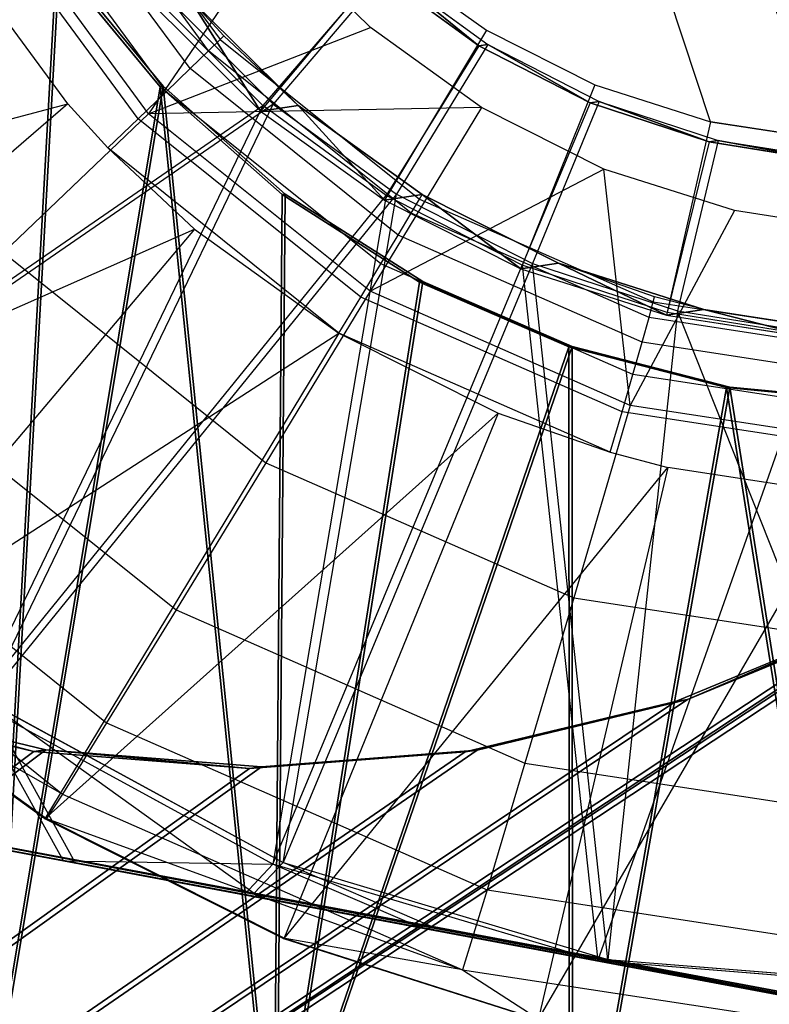
# Model space of a CAD drawing. Units: inches. Extents: x -0.5 to 6.96, y -0.31 to 1.02.
# Drawn here: x -0.19 to -0.19, y 0.01 to 0.01 of the extents above; entities that cross this region are included whole.
import ezdxf

# ---------------------------------------------------------------- set-up
doc = ezdxf.new("R2010")
doc.units = ezdxf.units.IN
doc.header["$MEASUREMENT"] = 0
doc.layers.get('0').update_dxf_attribs({"true_color": 0xffffff})

# ---------------------------------------------------------------- blocks, each defined once
blk = doc.blocks.new('Bry_a1_38')
at = {"color": 254, "true_color": 0xcccccc}
mesh = blk.add_polyface(dxfattribs=at)
corners = [(10.701512, 17.031911, 2.371576), (11.971562, 17.027651, 1.941369), (11.971596, 16.956422, -5.249611)]
mesh.append_faces([[corners[k] for k in face] for face in [(0, 1, 2)]], dxfattribs={"color": 254})
mesh = blk.add_polyface(dxfattribs=at)
corners = [(10.701512, 17.031911, 2.371576), (11.971596, 16.956422, -5.249611), (10.701549, 16.952161, -5.679829)]
mesh.append_faces([[corners[k] for k in face] for face in [(0, 1, 2)]], dxfattribs={"color": 254})
mesh = blk.add_polyface(dxfattribs=at)
corners = [(10.701512, 16.955715, 2.372331), (10.701549, 16.875965, -5.679074), (11.971562, 16.951454, 1.942124)]
mesh.append_faces([[corners[k] for k in face] for face in [(0, 1, 2)]], dxfattribs={"color": 254})
mesh = blk.add_polyface(dxfattribs=at)
corners = [(11.971562, 16.951454, 1.942124), (10.701549, 16.875965, -5.679074), (11.971596, 16.880225, -5.248856)]
mesh.append_faces([[corners[k] for k in face] for face in [(0, 1, 2)]], dxfattribs={"color": 254})
blk = doc.blocks.new('Group_28')
for p, q in [((0.3680852, 0.2269661, -0.2172775), (0.3687501, 0.227018, -0.2172838)), ((0.3688076, 0.2270124, -0.2112841), (0.3681428, 0.2269606, -0.2112778)), ((0.3688076, 0.2270124, -0.2112841), (0.3687501, 0.227018, -0.2172838)), ((0.3687501, 0.227018, -0.2172838), (0.3694149, 0.2269653, -0.2172903)), ((0.3694724, 0.2269597, -0.2112905), (0.3688076, 0.2270124, -0.2112841)), ((0.3674367, 0.2268109, -0.2172714), (0.3680852, 0.2269661, -0.2172775)), ((0.3681428, 0.2269606, -0.2112778), (0.3674942, 0.2268053, -0.2112717)), ((0.3680852, 0.2269661, -0.2172775), (0.3681428, 0.2269606, -0.2112778)), ((0.3694149, 0.2269653, -0.2172903), (0.3700632, 0.2268091, -0.2172966)), ((0.3694724, 0.2269597, -0.2112905), (0.3694149, 0.2269653, -0.2172903)), ((0.3701207, 0.2268036, -0.2112969), (0.3694724, 0.2269597, -0.2112905)), ((0.3668204, 0.2265561, -0.2172658), (0.3674367, 0.2268109, -0.2172714)), ((0.3674942, 0.2268053, -0.2112717), (0.3668779, 0.2265505, -0.211266)), ((0.3674367, 0.2268109, -0.2172714), (0.3674942, 0.2268053, -0.2112717))]:
    blk.add_line(p, q)
mesh = blk.add_polyface()
corners = [(0.353758, 0.237778, -0.2171301), (0.3645502, 0.2234357, -0.2172469), (0.3644974, 0.2227709, -0.217247), (0.3647063, 0.224084, -0.2172478), (0.3649619, 0.2247, -0.2172497), (0.3653107, 0.2252684, -0.2172525), (0.3657442, 0.2257752, -0.2172562), (0.3662516, 0.226208, -0.2172606), (0.3837566, 0.237758, -0.2174177), (0.3668204, 0.2265561, -0.2172658), (0.3674367, 0.2268109, -0.2172714), (0.3680852, 0.2269661, -0.2172775), (0.3687501, 0.227018, -0.2172838), (0.3694149, 0.2269653, -0.2172903), (0.3700632, 0.2268091, -0.2172966), (0.3706791, 0.2265535, -0.2173028), (0.3712475, 0.2262047, -0.2173085), (0.3717543, 0.2257712, -0.2173138), (0.3721871, 0.2252638, -0.2173184), (0.3725351, 0.224695, -0.2173223), (0.3727899, 0.2240787, -0.2173253), (0.3729451, 0.2234301, -0.2173274), (0.372997, 0.2227652, -0.2173285), (0.3837263, 0.1927581, -0.2174593), (0.3537277, 0.192778, -0.2171717), (0.3653074, 0.2202722, -0.2172571), (0.3649593, 0.2208411, -0.2172532), (0.3647045, 0.2214574, -0.2172502), (0.3645493, 0.222106, -0.2172481), (0.3657401, 0.2197648, -0.2172617), (0.3662469, 0.2193314, -0.217267), (0.3668153, 0.2189825, -0.2172728), (0.3674312, 0.2187269, -0.2172789), (0.3680796, 0.2185708, -0.2172853), (0.3687444, 0.218518, -0.2172917), (0.3694092, 0.2185699, -0.217298), (0.3700578, 0.2187252, -0.2173041), (0.370674, 0.21898, -0.2173098), (0.3712429, 0.219328, -0.2173149), (0.3717503, 0.2197608, -0.2173194), (0.3721837, 0.2202677, -0.217323), (0.3725325, 0.220836, -0.2173259), (0.3727881, 0.221452, -0.2173277), (0.3729443, 0.2221004, -0.2173286)]
mesh.append_faces([[corners[k] for k in face] for face in [(1, 0, 3), (3, 0, 4), (4, 0, 5), (5, 0, 6), (6, 0, 7), (7, 8, 9), (9, 8, 10), (10, 8, 11), (11, 8, 12), (12, 8, 13), (13, 8, 14), (14, 8, 15), (15, 8, 16), (16, 8, 17), (17, 8, 18), (18, 8, 19), (19, 8, 20), (20, 8, 21), (21, 8, 22), (24, 25, 23), (25, 0, 26), (26, 0, 27), (27, 0, 28), (28, 0, 2)]], dxfattribs={"vtx0": -1, "vtx1": -1})
mesh.append_faces([[corners[k] for k in face] for face in [(0, 1, 2), (7, 0, 8), (22, 8, 23), (25, 24, 0), (23, 25, 29), (23, 29, 30), (23, 30, 31), (23, 31, 32), (23, 32, 33), (23, 33, 34), (23, 34, 35), (23, 35, 36), (23, 36, 37), (23, 37, 38), (23, 38, 39), (23, 39, 40), (23, 40, 41), (23, 41, 42), (23, 42, 43), (23, 43, 22)]], dxfattribs={"vtx0": -1, "vtx2": -1})
mesh = blk.add_polyface()
corners = [(0.3537852, 0.1927724, -0.211172), (0.3653649, 0.2202666, -0.2112574), (0.3538156, 0.2377724, -0.2111303), (0.3837838, 0.1927525, -0.2114596), (0.3650168, 0.2208355, -0.2112535), (0.3647621, 0.2214518, -0.2112505), (0.3646068, 0.2221004, -0.2112484), (0.3645549, 0.2227653, -0.2112473), (0.3657976, 0.2197592, -0.211262), (0.3663045, 0.2193258, -0.2112673), (0.3668728, 0.2189769, -0.211273), (0.3674888, 0.2187213, -0.2112792), (0.3681371, 0.2185652, -0.2112855), (0.3688019, 0.2185124, -0.211292), (0.3694667, 0.2185643, -0.2112983), (0.3701153, 0.2187196, -0.2113044), (0.3707316, 0.2189744, -0.21131), (0.3713004, 0.2193225, -0.2113152), (0.3718078, 0.2197552, -0.2113196), (0.3722412, 0.2202621, -0.2113233), (0.37259, 0.2208305, -0.2113261), (0.3728457, 0.2214464, -0.211328), (0.3730018, 0.2220948, -0.2113289), (0.3730545, 0.2227596, -0.2113288), (0.3663091, 0.2262024, -0.2112609), (0.3838142, 0.2377524, -0.211418), (0.3658017, 0.2257696, -0.2112564), (0.3653683, 0.2252628, -0.2112528), (0.3650194, 0.2246944, -0.2112499), (0.3647638, 0.2240784, -0.2112481), (0.3646077, 0.2234301, -0.2112472), (0.3668779, 0.2265505, -0.211266), (0.3674942, 0.2268053, -0.2112717), (0.3681428, 0.2269606, -0.2112778), (0.3688076, 0.2270124, -0.2112841), (0.3694724, 0.2269597, -0.2112905), (0.3701207, 0.2268036, -0.2112969), (0.3707367, 0.2265479, -0.211303), (0.371305, 0.2261991, -0.2113088), (0.3718118, 0.2257656, -0.2113141), (0.3722446, 0.2252582, -0.2113187), (0.3725926, 0.2246894, -0.2113226), (0.3728474, 0.2240731, -0.2113256), (0.3730027, 0.2234245, -0.2113277)]
mesh.append_faces([[corners[k] for k in face] for face in [(0, 1, 2), (1, 3, 8), (8, 3, 9), (9, 3, 10), (10, 3, 11), (11, 3, 12), (12, 3, 13), (13, 3, 14), (14, 3, 15), (15, 3, 16), (16, 3, 17), (17, 3, 18), (18, 3, 19), (19, 3, 20), (20, 3, 21), (21, 3, 22), (22, 3, 23), (2, 24, 25), (24, 2, 26), (26, 2, 27), (27, 2, 28), (28, 2, 29), (29, 2, 30), (30, 2, 7), (25, 23, 3)]], dxfattribs={"vtx0": -1, "vtx1": -1})
mesh.append_faces([[corners[k] for k in face] for face in [(1, 0, 3), (2, 1, 4), (2, 4, 5), (2, 5, 6), (2, 6, 7), (25, 24, 31), (25, 31, 32), (25, 32, 33), (25, 33, 34), (25, 34, 35), (25, 35, 36), (25, 36, 37), (25, 37, 38), (25, 38, 39), (25, 39, 40), (25, 40, 41), (25, 41, 42), (25, 42, 43), (25, 43, 23)]], dxfattribs={"vtx0": -1, "vtx2": -1})
mesh = blk.add_polyface()
corners = [(0.3688076, 0.2270124, -0.2112841), (0.3680852, 0.2269661, -0.2172775), (0.3687501, 0.227018, -0.2172838), (0.3681428, 0.2269606, -0.2112778)]
mesh.append_faces([[corners[k] for k in face] for face in [(0, 1, 2), (1, 0, 3)]], dxfattribs={"vtx0": -1})
mesh = blk.add_polyface()
corners = [(0.3694724, 0.2269597, -0.2112905), (0.3687501, 0.227018, -0.2172838), (0.3694149, 0.2269653, -0.2172903), (0.3688076, 0.2270124, -0.2112841)]
mesh.append_faces([[corners[k] for k in face] for face in [(0, 1, 2), (1, 0, 3)]], dxfattribs={"vtx0": -1})
mesh = blk.add_polyface()
corners = [(0.3681428, 0.2269606, -0.2112778), (0.3674367, 0.2268109, -0.2172714), (0.3680852, 0.2269661, -0.2172775), (0.3674942, 0.2268053, -0.2112717)]
mesh.append_faces([[corners[k] for k in face] for face in [(0, 1, 2), (1, 0, 3)]], dxfattribs={"vtx0": -1})
mesh = blk.add_polyface()
corners = [(0.3701207, 0.2268036, -0.2112969), (0.3694149, 0.2269653, -0.2172903), (0.3700632, 0.2268091, -0.2172966), (0.3694724, 0.2269597, -0.2112905)]
mesh.append_faces([[corners[k] for k in face] for face in [(0, 1, 2), (1, 0, 3)]], dxfattribs={"vtx0": -1})
mesh = blk.add_polyface()
corners = [(0.3674942, 0.2268053, -0.2112717), (0.3668204, 0.2265561, -0.2172658), (0.3674367, 0.2268109, -0.2172714), (0.3668779, 0.2265505, -0.211266)]
mesh.append_faces([[corners[k] for k in face] for face in [(0, 1, 2), (1, 0, 3)]], dxfattribs={"vtx0": -1})
blk = doc.blocks.new('Group_125')
for p, q in [((0.3682142, 0.2276382, -0.2095536), (0.366882, 0.2278421, -0.2095406)), ((0.3679592, 0.227793, -0.2109536), (0.368744, 0.2275426, -0.2109614)), ((0.3682142, 0.2276382, -0.2095536), (0.3679663, 0.2277924, -0.2102137)), ((0.3687511, 0.2275419, -0.2102214), (0.3679663, 0.2277924, -0.2102137)), ((0.3681488, 0.2273921, -0.2089357), (0.3682142, 0.2276382, -0.2095536)), ((0.3694482, 0.2270965, -0.2095659), (0.3682142, 0.2276382, -0.2095536)), ((0.3682142, 0.2276382, -0.2095536), (0.3687511, 0.2275419, -0.2102214)), ((0.3694871, 0.2271718, -0.2102288), (0.3682142, 0.2276382, -0.2095536)), ((0.3681488, 0.2273921, -0.2089357), (0.3668826, 0.2275858, -0.2089234)), ((0.368744, 0.2275426, -0.2109614), (0.36948, 0.2271724, -0.2109688)), ((0.368744, 0.2275426, -0.2109614), (0.3687511, 0.2275419, -0.2102214)), ((0.3694871, 0.2271718, -0.2102288), (0.3687511, 0.2275419, -0.2102214)), ((0.3680404, 0.2270009, -0.2084048), (0.3681488, 0.2273921, -0.2089357)), ((0.3693217, 0.2268772, -0.2089474), (0.3681488, 0.2273921, -0.2089357)), ((0.3680404, 0.2270009, -0.2084048), (0.3668791, 0.2271786, -0.2083935)), ((0.3694482, 0.2270965, -0.2095659), (0.3694871, 0.2271718, -0.2102288)), ((0.36948, 0.2271724, -0.2109688), (0.370149, 0.2266917, -0.2109756)), ((0.36948, 0.2271724, -0.2109688), (0.3694871, 0.2271718, -0.2102288)), ((0.370156, 0.226691, -0.2102357), (0.3694871, 0.2271718, -0.2102288)), ((0.3693217, 0.2268772, -0.2089474), (0.3694482, 0.2270965, -0.2095659)), ((0.3705, 0.2262539, -0.2095768), (0.3694482, 0.2270965, -0.2095659)), ((0.3694482, 0.2270965, -0.2095659), (0.370156, 0.226691, -0.2102357)), ((0.3678963, 0.2264914, -0.2079971), (0.3680404, 0.2270009, -0.2084048)), ((0.369116, 0.2265287, -0.2084156), (0.3680404, 0.2270009, -0.2084048)), ((0.369116, 0.2265287, -0.2084156), (0.3693217, 0.2268772, -0.2089474)), ((0.3703214, 0.2260763, -0.2089578), (0.3693217, 0.2268772, -0.2089474)), ((0.3678963, 0.2264914, -0.2079971), (0.3668719, 0.2266481, -0.2079871)), ((0.3688453, 0.2260748, -0.2080066), (0.369116, 0.2265287, -0.2084156)), ((0.3700328, 0.2257942, -0.2084251), (0.369116, 0.2265287, -0.2084156)), ((0.3677266, 0.2258982, -0.2077402), (0.3678963, 0.2264914, -0.2079971)), ((0.3688453, 0.2260748, -0.2080066), (0.3678963, 0.2264914, -0.2079971)), ((0.3670168, 0.2261723, -0.2109461), (0.3675596, 0.2260893, -0.2109514)), ((0.3677369, 0.2260428, -0.2109531), (0.3675596, 0.2260893, -0.2109514)), ((0.3685279, 0.2255464, -0.2077483), (0.3688453, 0.2260748, -0.2080066)), ((0.3696541, 0.2254268, -0.2080149), (0.3688453, 0.2260748, -0.2080066)), ((0.3668309, 0.2260516, -0.2109615), (0.3677006, 0.2259185, -0.2109699)), ((0.3677369, 0.2260428, -0.2109531), (0.3677006, 0.2259185, -0.2109699)), ((0.3677369, 0.2260428, -0.2109531), (0.3685735, 0.2256755, -0.2109615)), ((0.3680828, 0.2259223, -0.2109566), (0.3677369, 0.2260428, -0.2109531)), ((0.3668615, 0.2260306, -0.2077318), (0.3677266, 0.2258982, -0.2077402)), ((0.3668279, 0.2259311, -0.2110115), (0.3676665, 0.2258028, -0.2110197)), ((0.3677006, 0.2259185, -0.2109699), (0.3676665, 0.2258028, -0.2110197)), ((0.3677006, 0.2259185, -0.2109699), (0.3685063, 0.2255649, -0.210978)), ((0.3685735, 0.2256755, -0.2109615), (0.3680828, 0.2259223, -0.2109566)), ((0.3674063, 0.2252976, -0.2076505), (0.3677266, 0.2258982, -0.2077402)), ((0.3677266, 0.2258982, -0.2077402), (0.3685279, 0.2255464, -0.2077483)), ((0.3677266, 0.2258982, -0.2077402), (0.3678084, 0.2251693, -0.2076545)), ((0.3668249, 0.2258276, -0.211091), (0.3676368, 0.2257034, -0.2110989)), ((0.3676665, 0.2258028, -0.2110197), (0.3676368, 0.2257034, -0.2110989)), ((0.3676665, 0.2258028, -0.2110197), (0.3684433, 0.2254618, -0.2110274)), ((0.3668223, 0.2257483, -0.2111946), (0.3676137, 0.2256272, -0.2112023)), ((0.3676368, 0.2257034, -0.2110989), (0.3676137, 0.2256272, -0.2112023)), ((0.3676368, 0.2257034, -0.2110989), (0.3683889, 0.2253733, -0.2111065)), ((0.3672596, 0.2256205, -0.2303364), (0.3667943, 0.2256917, -0.2303319)), ((0.3675986, 0.2255793, -0.2113228), (0.3668201, 0.2256985, -0.2113153)), ((0.3674407, 0.2256029, -0.2114507), (0.3669754, 0.2256741, -0.2114462)), ((0.3685735, 0.2256755, -0.2109615), (0.3685063, 0.2255649, -0.210978)), ((0.3685735, 0.2256755, -0.2109615), (0.3692865, 0.2251043, -0.2109689)), ((0.3690195, 0.2253551, -0.2109661), (0.3685735, 0.2256755, -0.2109615)), ((0.3671137, 0.2250239, -0.230949), (0.3672596, 0.2256205, -0.2303364)), ((0.3677081, 0.2254774, -0.2303408), (0.3672596, 0.2256205, -0.2303364)), ((0.3672596, 0.2256205, -0.2303364), (0.3674407, 0.2256029, -0.2114507)), ((0.3676137, 0.2256272, -0.2112023), (0.3675986, 0.2255793, -0.2113228)), ((0.3676137, 0.2256272, -0.2112023), (0.3683468, 0.2253054, -0.2112097)), ((0.3674407, 0.2256029, -0.2114507), (0.3675926, 0.2255631, -0.2114522)), ((0.3675986, 0.2255793, -0.2113228), (0.3675926, 0.2255631, -0.2114522)), ((0.3683197, 0.2252628, -0.21133), (0.3675986, 0.2255793, -0.2113228)), ((0.3675926, 0.2255631, -0.2114522), (0.3678891, 0.2254598, -0.2114551)), ((0.3685063, 0.2255649, -0.210978), (0.3684433, 0.2254618, -0.2110274)), ((0.3685063, 0.2255649, -0.210978), (0.3691929, 0.2250147, -0.2109851)), ((0.3685279, 0.2255464, -0.2077483), (0.3678084, 0.2251693, -0.2076545)), ((0.3681855, 0.2249796, -0.2076583), (0.3685279, 0.2255464, -0.2077483)), ((0.3685279, 0.2255464, -0.2077483), (0.3692109, 0.2249992, -0.2077553)), ((0.3674704, 0.22491, -0.2309526), (0.3677081, 0.2254774, -0.2303408)), ((0.3681286, 0.2252659, -0.2303451), (0.3677081, 0.2254774, -0.2303408)), ((0.3677081, 0.2254774, -0.2303408), (0.3678891, 0.2254598, -0.2114551)), ((0.3683097, 0.2252483, -0.2114594), (0.3678891, 0.2254598, -0.2114551)), ((0.3684433, 0.2254618, -0.2110274), (0.3683889, 0.2253733, -0.2111065)), ((0.3684433, 0.2254618, -0.2110274), (0.3691054, 0.2249313, -0.2110343)), ((0.3692109, 0.2249992, -0.2077553), (0.3696541, 0.2254268, -0.2080149)), ((0.3683889, 0.2253733, -0.2111065), (0.3683468, 0.2253054, -0.2112097)), ((0.3683889, 0.2253733, -0.2111065), (0.3690299, 0.2248597, -0.2111131)), ((0.3669891, 0.2253614, -0.2076464), (0.3674063, 0.2252976, -0.2076505)), ((0.3692865, 0.2251043, -0.2109689), (0.3690195, 0.2253551, -0.2109661)), ((0.3683468, 0.2253054, -0.2112097), (0.3683197, 0.2252628, -0.21133)), ((0.3683468, 0.2253054, -0.2112097), (0.3689716, 0.2248048, -0.2112161)), ((0.3674063, 0.2252976, -0.2076505), (0.3678084, 0.2251693, -0.2076545)), ((0.367805, 0.2247418, -0.2309559), (0.3681286, 0.2252659, -0.2303451)), ((0.3685109, 0.2249912, -0.230349), (0.3681286, 0.2252659, -0.2303451)), ((0.3681286, 0.2252659, -0.2303451), (0.3683097, 0.2252483, -0.2114594)), ((0.3683197, 0.2252628, -0.21133), (0.3683097, 0.2252483, -0.2114594)), ((0.368692, 0.2249736, -0.2114633), (0.3683097, 0.2252483, -0.2114594)), ((0.3689344, 0.2247703, -0.2113364), (0.3683197, 0.2252628, -0.21133)), ((0.3678084, 0.2251693, -0.2076545), (0.3681855, 0.2249796, -0.2076583)), ((0.3692865, 0.2251043, -0.2109689), (0.3691929, 0.2250147, -0.2109851)), ((0.3694098, 0.2249688, -0.2109702), (0.3692865, 0.2251043, -0.2109689)), ((0.3671137, 0.2250239, -0.230949), (0.3667435, 0.2250805, -0.2309454)), ((0.3674704, 0.22491, -0.2309526), (0.3671137, 0.2250239, -0.230949)), ((0.3691929, 0.2250147, -0.2109851), (0.3691054, 0.2249313, -0.2110343)), ((0.3691929, 0.2250147, -0.2109851), (0.3697138, 0.2243056, -0.2109907)), ((0.3681091, 0.2245232, -0.230959), (0.3685109, 0.2249912, -0.230349)), ((0.3681855, 0.2249796, -0.2076583), (0.3692109, 0.2249992, -0.2077553)), ((0.3681855, 0.2249796, -0.2076583), (0.3685283, 0.2247333, -0.2076618)), ((0.3688455, 0.2246601, -0.2303525), (0.3685109, 0.2249912, -0.230349)), ((0.3685109, 0.2249912, -0.230349), (0.368692, 0.2249736, -0.2114633)), ((0.3692109, 0.2249992, -0.2077553), (0.3685283, 0.2247333, -0.2076618)), ((0.368692, 0.2249736, -0.2114633), (0.3689209, 0.2247587, -0.2114657)), ((0.3688283, 0.2244364, -0.2076649), (0.3692109, 0.2249992, -0.2077553)), ((0.3692109, 0.2249992, -0.2077553), (0.369729, 0.2242939, -0.2077609)), ((0.3694098, 0.2249688, -0.2109702), (0.369735, 0.2245261, -0.2109737)), ((0.367805, 0.2247418, -0.2309559), (0.3674704, 0.22491, -0.2309526)), ((0.3691054, 0.2249313, -0.2110343), (0.3690299, 0.2248597, -0.2111131)), ((0.3691054, 0.2249313, -0.2110343), (0.3696077, 0.2242475, -0.2110397)), ((0.3690299, 0.2248597, -0.2111131), (0.3689716, 0.2248048, -0.2112161)), ((0.3690299, 0.2248597, -0.2111131), (0.3695162, 0.2241977, -0.2111184)), ((0.3689716, 0.2248048, -0.2112161), (0.3689344, 0.2247703, -0.2113364)), ((0.3689716, 0.2248048, -0.2112161), (0.3694456, 0.2241595, -0.2112213)), ((0.3689344, 0.2247703, -0.2113364), (0.3689209, 0.2247587, -0.2114657)), ((0.3690266, 0.2246425, -0.2114668), (0.3689209, 0.2247587, -0.2114657)), ((0.3694006, 0.2241356, -0.2113415), (0.3689344, 0.2247703, -0.2113364)), ((0.3681091, 0.2245232, -0.230959), (0.367805, 0.2247418, -0.2309559)), ((0.3685283, 0.2247333, -0.2076618), (0.3688283, 0.2244364, -0.2076649))]:
    blk.add_line(p, q)
mesh = blk.add_polyface()
corners = [(0.3679592, 0.227793, -0.2109536), (0.3670168, 0.2261723, -0.2109461), (0.3671449, 0.2279176, -0.2109457)]
mesh.append_faces([[corners[k] for k in face] for face in [(0, 1, 2)]])
mesh = blk.add_polyface()
corners = [(0.368744, 0.2275426, -0.2109614), (0.3675596, 0.2260893, -0.2109514), (0.3679592, 0.227793, -0.2109536)]
mesh.append_faces([[corners[k] for k in face] for face in [(0, 1, 2)]])
mesh = blk.add_polyface()
corners = [(0.36948, 0.2271724, -0.2109688), (0.3680828, 0.2259223, -0.2109566), (0.368744, 0.2275426, -0.2109614)]
mesh.append_faces([[corners[k] for k in face] for face in [(0, 1, 2)]])
mesh = blk.add_polyface()
corners = [(0.370149, 0.2266917, -0.2109756), (0.3685735, 0.2256755, -0.2109615), (0.36948, 0.2271724, -0.2109688)]
mesh.append_faces([[corners[k] for k in face] for face in [(0, 1, 2)]])
mesh = blk.add_polyface()
corners = [(0.3707345, 0.2261123, -0.2109818), (0.3690195, 0.2253551, -0.2109661), (0.370149, 0.2266917, -0.2109756)]
mesh.append_faces([[corners[k] for k in face] for face in [(0, 1, 2)]])
mesh = blk.add_polyface()
corners = [(0.3712222, 0.2254483, -0.2109871), (0.3694098, 0.2249688, -0.2109702), (0.3707345, 0.2261123, -0.2109818)]
mesh.append_faces([[corners[k] for k in face] for face in [(0, 1, 2)]])
mesh = blk.add_polyface()
corners = [(0.3667943, 0.2256917, -0.2303319), (0.3674407, 0.2256029, -0.2114507), (0.3672596, 0.2256205, -0.2303364), (0.3669754, 0.2256741, -0.2114462)]
mesh.append_faces([[corners[k] for k in face] for face in [(0, 1, 2), (1, 0, 3)]], dxfattribs={"vtx0": -1})
mesh = blk.add_polyface()
corners = [(0.3672596, 0.2256205, -0.2303364), (0.3678891, 0.2254598, -0.2114551), (0.3677081, 0.2254774, -0.2303408), (0.3674407, 0.2256029, -0.2114507), (0.3675926, 0.2255631, -0.2114522)]
mesh.append_faces([[corners[k] for k in face] for face in [(0, 1, 2), (1, 3, 4)]], dxfattribs={"vtx0": -1})
mesh.append_faces([[corners[k] for k in face] for face in [(1, 0, 3)]], dxfattribs={"vtx0": -1, "vtx2": -1})
mesh = blk.add_polyface()
corners = [(0.3677081, 0.2254774, -0.2303408), (0.3683097, 0.2252483, -0.2114594), (0.3681286, 0.2252659, -0.2303451), (0.3678891, 0.2254598, -0.2114551)]
mesh.append_faces([[corners[k] for k in face] for face in [(0, 1, 2), (1, 0, 3)]], dxfattribs={"vtx0": -1})
mesh = blk.add_polyface()
corners = [(0.3681286, 0.2252659, -0.2303451), (0.368692, 0.2249736, -0.2114633), (0.3685109, 0.2249912, -0.230349), (0.3683097, 0.2252483, -0.2114594)]
mesh.append_faces([[corners[k] for k in face] for face in [(0, 1, 2), (1, 0, 3)]], dxfattribs={"vtx0": -1})
mesh = blk.add_polyface()
corners = [(0.3642453, 0.2232453, -0.2309232), (0.3641907, 0.2225006, -0.2309234), (0.3641887, 0.2228751, -0.230923), (0.3642512, 0.2221311, -0.2309243), (0.3643592, 0.2236021, -0.2309239), (0.3643688, 0.2217755, -0.2309257), (0.3645275, 0.2239366, -0.2309252), (0.3683915, 0.22116, -0.2309649), (0.364746, 0.2242407, -0.2309271), (0.3650094, 0.2245069, -0.2309293), (0.3653112, 0.2247287, -0.230932), (0.3656439, 0.2249004, -0.230935), (0.3659995, 0.225018, -0.2309383), (0.366369, 0.2250785, -0.2309418), (0.3667435, 0.2250805, -0.2309454), (0.3671137, 0.2250239, -0.230949)]
mesh.append_faces([[corners[k] for k in face] for face in [(0, 1, 2), (7, 14, 15)]], dxfattribs={"vtx0": -1})
mesh.append_faces([[corners[k] for k in face] for face in [(1, 0, 3), (3, 4, 5), (5, 6, 7)]], dxfattribs={"vtx0": -1, "vtx1": -1})
mesh.append_faces([[corners[k] for k in face] for face in [(3, 0, 4), (5, 4, 6), (7, 6, 8), (7, 8, 9), (7, 9, 10), (7, 10, 11), (7, 11, 12), (7, 12, 13), (7, 13, 14)]], dxfattribs={"vtx0": -1, "vtx2": -1})
mesh = blk.add_polyface()
corners = [(0.3685109, 0.2249912, -0.230349), (0.3690266, 0.2246425, -0.2114668), (0.3688455, 0.2246601, -0.2303525), (0.368692, 0.2249736, -0.2114633), (0.3689209, 0.2247587, -0.2114657)]
mesh.append_faces([[corners[k] for k in face] for face in [(0, 1, 2), (1, 3, 4)]], dxfattribs={"vtx0": -1})
mesh.append_faces([[corners[k] for k in face] for face in [(1, 0, 3)]], dxfattribs={"vtx0": -1, "vtx2": -1})
blk = doc.blocks.new('Group_126')
for p, q in [((0.3667139, 0.225891, -0.2214305), (0.3672137, 0.2258432, -0.2214353)), ((0.367229, 0.2258417, -0.2198354), (0.3667292, 0.2258896, -0.2198306)), ((0.3672137, 0.2258432, -0.2214353), (0.3676999, 0.2257178, -0.2214401)), ((0.367229, 0.2258417, -0.2198354), (0.3672137, 0.2258432, -0.2214353)), ((0.3677152, 0.2257163, -0.2198402), (0.367229, 0.2258417, -0.2198354)), ((0.3676999, 0.2257178, -0.2214401), (0.3681605, 0.2255179, -0.2214447)), ((0.3677152, 0.2257163, -0.2198402), (0.3676999, 0.2257178, -0.2214401)), ((0.3681758, 0.2255164, -0.2198448), (0.3677152, 0.2257163, -0.2198402)), ((0.3681758, 0.2255164, -0.2198448), (0.3681605, 0.2255179, -0.2214447)), ((0.3681605, 0.2255179, -0.2214447), (0.3685841, 0.2252483, -0.221449)), ((0.3685995, 0.2252468, -0.2198491), (0.3681758, 0.2255164, -0.2198448)), ((0.3685841, 0.2252483, -0.221449), (0.3689604, 0.2249158, -0.2214529)), ((0.3685995, 0.2252468, -0.2198491), (0.3685841, 0.2252483, -0.221449)), ((0.3689757, 0.2249143, -0.219853), (0.3685995, 0.2252468, -0.2198491)), ((0.3689757, 0.2249143, -0.219853), (0.3689604, 0.2249158, -0.2214529)), ((0.3689604, 0.2249158, -0.2214529), (0.36928, 0.2245285, -0.2214564)), ((0.3692953, 0.2245271, -0.2198564), (0.3689757, 0.2249143, -0.219853))]:
    blk.add_line(p, q)
mesh = blk.add_polyface()
corners = [(0.3632157, 0.2276043, -0.2213954), (0.3635084, 0.2232452, -0.2214022), (0.3634605, 0.2227454, -0.2214022), (0.3640266, 0.2280827, -0.2214027), (0.3636338, 0.2237315, -0.221403), (0.3638337, 0.2241921, -0.2214045), (0.3641033, 0.2246157, -0.2214067), (0.3649023, 0.2284283, -0.2214108), (0.3644358, 0.224992, -0.2214095), (0.364823, 0.2253117, -0.2214129), (0.3652555, 0.2255668, -0.2214168), (0.3658214, 0.2286326, -0.2214194), (0.3657226, 0.2257511, -0.2214211), (0.3662127, 0.2258601, -0.2214257), (0.366761, 0.2286906, -0.2214283), (0.3667139, 0.225891, -0.2214305), (0.3672137, 0.2258432, -0.2214353), (0.3676982, 0.228601, -0.2214374), (0.3676999, 0.2257178, -0.2214401), (0.3686098, 0.2283658, -0.2214464), (0.3681605, 0.2255179, -0.2214447), (0.3685841, 0.2252483, -0.221449), (0.3689604, 0.2249158, -0.2214529), (0.3694735, 0.2279909, -0.221455), (0.36928, 0.2245285, -0.2214564), (0.3695351, 0.224096, -0.2214592), (0.3702678, 0.2274855, -0.2214631), (0.3697194, 0.223629, -0.2214614), (0.3698284, 0.2231388, -0.2214629), (0.3698593, 0.2226376, -0.2214637), (0.3701042, 0.2177787, -0.2214706), (0.3708303, 0.218378, -0.221477), (0.3709733, 0.2268621, -0.2214704), (0.3714537, 0.2190835, -0.2214823), (0.3715726, 0.226136, -0.2214768), (0.3719591, 0.2198779, -0.2214864), (0.3720509, 0.225325, -0.2214822), (0.372334, 0.2207416, -0.2214892), (0.3723965, 0.2244492, -0.2214863), (0.3725691, 0.2216532, -0.2214906), (0.3726008, 0.2235302, -0.2214891), (0.3726588, 0.2225905, -0.2214906), (0.3607507, 0.2237298, -0.2213753), (0.3607191, 0.2218528, -0.2213768), (0.3606611, 0.2227925, -0.2213753), (0.3609234, 0.2209338, -0.2213796), (0.3609859, 0.2246414, -0.2213767), (0.361269, 0.220058, -0.2213837), (0.3613608, 0.2255051, -0.2213795), (0.3617473, 0.219247, -0.2213891), (0.3618662, 0.2262995, -0.2213836), (0.3623466, 0.2185209, -0.2213955), (0.3624896, 0.227005, -0.221389), (0.3630521, 0.2178975, -0.2214028), (0.3634915, 0.2222442, -0.221403), (0.3638464, 0.2173921, -0.2214109), (0.3636005, 0.221754, -0.2214045), (0.3637848, 0.221287, -0.2214067), (0.3640399, 0.2208545, -0.2214095), (0.36471, 0.2170172, -0.2214195), (0.3643595, 0.2204672, -0.221413), (0.3647358, 0.2201347, -0.2214169), (0.3656217, 0.216782, -0.2214285), (0.3651594, 0.2198652, -0.2214212), (0.36562, 0.2196652, -0.2214258), (0.3661062, 0.2195398, -0.2214306), (0.3665589, 0.2166924, -0.2214376), (0.366606, 0.219492, -0.2214354), (0.3674985, 0.2167504, -0.2214465), (0.3671072, 0.2195229, -0.2214402), (0.3675973, 0.2196319, -0.2214448), (0.3684176, 0.2169548, -0.2214552), (0.3680644, 0.2198162, -0.2214491), (0.3684969, 0.2200713, -0.221453), (0.3692933, 0.2173004, -0.2214632), (0.3688841, 0.220391, -0.2214564), (0.3692166, 0.2207673, -0.2214593), (0.3694862, 0.2211909, -0.2214615), (0.3696861, 0.2216515, -0.2214629), (0.3698115, 0.2221378, -0.2214637)]
mesh.append_faces([[corners[k] for k in face] for face in [(39, 40, 41), (42, 43, 44)]], dxfattribs={"vtx0": -1})
mesh.append_faces([[corners[k] for k in face] for face in [(1, 3, 4), (4, 3, 5), (5, 3, 6), (6, 7, 8), (8, 7, 9), (9, 7, 10), (10, 11, 12), (12, 11, 13), (13, 14, 15), (15, 14, 16), (16, 17, 18), (18, 19, 20), (20, 19, 21), (21, 19, 22), (22, 23, 24), (24, 23, 25), (25, 26, 27), (27, 26, 28), (28, 26, 29), (30, 26, 31), (31, 32, 33), (33, 34, 35), (35, 36, 37), (37, 38, 39), (43, 42, 45), (45, 46, 47), (47, 48, 49), (49, 50, 51), (51, 52, 53), (53, 54, 55), (55, 58, 59), (59, 61, 62), (62, 65, 66), (66, 67, 68), (68, 70, 71), (71, 73, 74), (74, 77, 30)]], dxfattribs={"vtx0": -1, "vtx1": -1})
mesh.append_faces([[corners[k] for k in face] for face in [(29, 26, 30), (53, 0, 2)]], dxfattribs={"vtx0": -1, "vtx1": -1, "vtx2": -1})
mesh.append_faces([[corners[k] for k in face] for face in [(0, 1, 2), (1, 0, 3), (6, 3, 7), (10, 7, 11), (13, 11, 14), (16, 14, 17), (18, 17, 19), (22, 19, 23), (25, 23, 26), (31, 26, 32), (33, 32, 34), (35, 34, 36), (37, 36, 38), (39, 38, 40), (45, 42, 46), (47, 46, 48), (49, 48, 50), (51, 50, 52), (53, 52, 0), (53, 2, 54), (55, 54, 56), (55, 56, 57), (55, 57, 58), (59, 58, 60), (59, 60, 61), (62, 61, 63), (62, 63, 64), (62, 64, 65), (66, 65, 67), (68, 67, 69), (68, 69, 70), (71, 70, 72), (71, 72, 73), (74, 73, 75), (74, 75, 76), (74, 76, 77), (30, 77, 78), (30, 78, 79), (30, 79, 29)]], dxfattribs={"vtx0": -1, "vtx2": -1})
mesh = blk.add_polyface()
corners = [(0.3607345, 0.2218513, -0.2197769), (0.3607661, 0.2237283, -0.2197754), (0.3606764, 0.2227911, -0.2197754), (0.3609388, 0.2209323, -0.2197797), (0.3610013, 0.22464, -0.2197768), (0.3612844, 0.2200565, -0.2197838), (0.3613761, 0.2255036, -0.2197796), (0.3617627, 0.2192456, -0.2197891), (0.3618815, 0.226298, -0.2197837), (0.362362, 0.2185194, -0.2197956), (0.3625049, 0.2270035, -0.219789), (0.3630675, 0.217896, -0.2198029), (0.363231, 0.2276028, -0.2197954), (0.3634759, 0.2227439, -0.2198023), (0.3635068, 0.2222427, -0.2198031), (0.3638618, 0.2173906, -0.219811), (0.3636158, 0.2217526, -0.2198046), (0.3638001, 0.2212855, -0.2198068), (0.3640552, 0.220853, -0.2198096), (0.3647254, 0.2170157, -0.2198196), (0.3643748, 0.2204657, -0.219813), (0.3647511, 0.2201332, -0.219817), (0.365637, 0.2167805, -0.2198286), (0.3651747, 0.2198637, -0.2198213), (0.3656353, 0.2196637, -0.2198259), (0.3661215, 0.2195383, -0.2198307), (0.3665742, 0.2166909, -0.2198376), (0.3666214, 0.2194905, -0.2198355), (0.3675139, 0.2167489, -0.2198466), (0.3671225, 0.2195214, -0.2198403), (0.3676127, 0.2196304, -0.2198449), (0.3684329, 0.2169533, -0.2198552), (0.3680797, 0.2198147, -0.2198492), (0.3685122, 0.2200699, -0.2198531), (0.3693086, 0.2172989, -0.2198633), (0.3688995, 0.2203895, -0.2198565), (0.369232, 0.2207658, -0.2198593), (0.3695015, 0.2211894, -0.2198615), (0.3701195, 0.2177772, -0.2198706), (0.3697014, 0.22165, -0.219863), (0.3698269, 0.2221363, -0.2198638), (0.3698747, 0.2226361, -0.2198638), (0.3635237, 0.2232438, -0.2198023), (0.3640419, 0.2280812, -0.2198028), (0.3636491, 0.22373, -0.219803), (0.3638491, 0.2241906, -0.2198045), (0.3641186, 0.2246143, -0.2198067), (0.3649177, 0.2284268, -0.2198108), (0.3644511, 0.2249905, -0.2198096), (0.3648383, 0.2253102, -0.219813), (0.3652708, 0.2255653, -0.2198169), (0.3658367, 0.2286311, -0.2198195), (0.3657379, 0.2257496, -0.2198212), (0.366228, 0.2258586, -0.2198258), (0.3667764, 0.2286892, -0.2198284), (0.3667292, 0.2258896, -0.2198306), (0.367229, 0.2258417, -0.2198354), (0.3677136, 0.2285995, -0.2198375), (0.3677152, 0.2257163, -0.2198402), (0.3686252, 0.2283643, -0.2198464), (0.3681758, 0.2255164, -0.2198448), (0.3685995, 0.2252468, -0.2198491), (0.3689757, 0.2249143, -0.219853), (0.3694888, 0.2279894, -0.2198551), (0.3692953, 0.2245271, -0.2198564), (0.3695505, 0.2240946, -0.2198593), (0.3702831, 0.227484, -0.2198632), (0.3697348, 0.2236275, -0.2198615), (0.3698437, 0.2231373, -0.219863), (0.3708456, 0.2183765, -0.219877), (0.3709886, 0.2268606, -0.2198705), (0.3714691, 0.2190821, -0.2198824), (0.3715879, 0.2261345, -0.2198769), (0.3719744, 0.2198764, -0.2198865), (0.3720662, 0.2253235, -0.2198823), (0.3723493, 0.2207401, -0.2198892), (0.3724118, 0.2244478, -0.2198864), (0.3725845, 0.2216517, -0.2198907), (0.3726161, 0.2235287, -0.2198892), (0.3726742, 0.222589, -0.2198906)]
mesh.append_faces([[corners[k] for k in face] for face in [(0, 1, 2), (78, 77, 79)]], dxfattribs={"vtx0": -1})
mesh.append_faces([[corners[k] for k in face] for face in [(1, 3, 4), (4, 5, 6), (6, 7, 8), (8, 9, 10), (10, 11, 12), (13, 11, 14), (14, 15, 16), (16, 15, 17), (17, 15, 18), (18, 19, 20), (20, 19, 21), (21, 22, 23), (23, 22, 24), (24, 22, 25), (25, 26, 27), (27, 28, 29), (29, 28, 30), (30, 31, 32), (32, 31, 33), (33, 34, 35), (35, 34, 36), (36, 34, 37), (37, 38, 39), (39, 38, 40), (40, 38, 41), (12, 42, 43), (42, 12, 13), (43, 46, 47), (47, 50, 51), (51, 53, 54), (54, 56, 57), (57, 58, 59), (59, 62, 63), (63, 65, 66), (66, 69, 70), (70, 71, 72), (72, 73, 74), (74, 75, 76), (76, 77, 78)]], dxfattribs={"vtx0": -1, "vtx1": -1})
mesh.append_faces([[corners[k] for k in face] for face in [(12, 11, 13), (66, 41, 38)]], dxfattribs={"vtx0": -1, "vtx1": -1, "vtx2": -1})
mesh.append_faces([[corners[k] for k in face] for face in [(1, 0, 3), (4, 3, 5), (6, 5, 7), (8, 7, 9), (10, 9, 11), (14, 11, 15), (18, 15, 19), (21, 19, 22), (25, 22, 26), (27, 26, 28), (30, 28, 31), (33, 31, 34), (37, 34, 38), (43, 42, 44), (43, 44, 45), (43, 45, 46), (47, 46, 48), (47, 48, 49), (47, 49, 50), (51, 50, 52), (51, 52, 53), (54, 53, 55), (54, 55, 56), (57, 56, 58), (59, 58, 60), (59, 60, 61), (59, 61, 62), (63, 62, 64), (63, 64, 65), (66, 65, 67), (66, 67, 68), (66, 68, 41), (66, 38, 69), (70, 69, 71), (72, 71, 73), (74, 73, 75), (76, 75, 77)]], dxfattribs={"vtx0": -1, "vtx2": -1})
blk = doc.blocks.new('Group_127')
for p, q in [((0.3669854, 0.2277129, -0.226614), (0.3675295, 0.2276111, -0.226637)), ((0.3675794, 0.2276062, -0.2214372), (0.3670349, 0.2277081, -0.2214495)), ((0.3664877, 0.2276948, -0.2266269), (0.3675295, 0.2276111, -0.226637)), ((0.3675794, 0.2276062, -0.2214372), (0.3665375, 0.22769, -0.2214271)), ((0.3675295, 0.2276111, -0.226637), (0.3685312, 0.2273125, -0.2266468)), ((0.3675295, 0.2276111, -0.226637), (0.368074, 0.2275092, -0.2266246)), ((0.3685811, 0.2273077, -0.2214471), (0.3675794, 0.2276062, -0.2214372)), ((0.3681235, 0.2275044, -0.2214602), (0.3675794, 0.2276062, -0.2214372)), ((0.368074, 0.2275092, -0.2266246), (0.3685312, 0.2273125, -0.2266468)), ((0.368074, 0.2275092, -0.2266246), (0.3686204, 0.2274071, -0.2265774)), ((0.3686689, 0.2274023, -0.221518), (0.3681235, 0.2275044, -0.2214602)), ((0.3681235, 0.2275044, -0.2214602), (0.3685811, 0.2273077, -0.2214471)), ((0.3685312, 0.2273125, -0.2266468), (0.3686204, 0.2274071, -0.2265774)), ((0.3686689, 0.2274023, -0.221518), (0.3685811, 0.2273077, -0.2214471)), ((0.3686204, 0.2274071, -0.2265774), (0.3691786, 0.2273027, -0.2264951)), ((0.3694988, 0.2268074, -0.2214563), (0.3686689, 0.2274023, -0.221518)), ((0.3692254, 0.2272982, -0.2216112), (0.3686689, 0.2274023, -0.221518)), ((0.3685312, 0.2273125, -0.2266468), (0.369449, 0.2268122, -0.2266561)), ((0.3691786, 0.2273027, -0.2264951), (0.3685312, 0.2273125, -0.2266468)), ((0.3694988, 0.2268074, -0.2214563), (0.3685811, 0.2273077, -0.2214471)), ((0.3691786, 0.2273027, -0.2264951), (0.369449, 0.2268122, -0.2266561)), ((0.3691786, 0.2273027, -0.2264951), (0.3697585, 0.2271943, -0.2263763)), ((0.3698029, 0.22719, -0.2217413), (0.3692254, 0.2272982, -0.2216112)), ((0.3692254, 0.2272982, -0.2216112), (0.3694988, 0.2268074, -0.2214563)), ((0.3668505, 0.2256865, -0.2266322), (0.3673153, 0.225612, -0.2266368)), ((0.3673651, 0.2256072, -0.221437), (0.3669003, 0.2256816, -0.2214325)), ((0.367191, 0.2250857, -0.2263235), (0.3673153, 0.225612, -0.2266368)), ((0.3673153, 0.225612, -0.2266368), (0.3677627, 0.2254658, -0.2266412)), ((0.3672349, 0.2250814, -0.2217488), (0.3673651, 0.2256072, -0.221437)), ((0.3678125, 0.225461, -0.2214414), (0.3673651, 0.2256072, -0.221437)), ((0.3675577, 0.2249658, -0.2263272), (0.3677627, 0.2254658, -0.2266412)), ((0.3676016, 0.2249616, -0.2217524), (0.3678125, 0.225461, -0.2214414)), ((0.3677627, 0.2254658, -0.2266412), (0.3681817, 0.2252514, -0.2266454)), ((0.3682316, 0.2252466, -0.2214456), (0.3678125, 0.225461, -0.2214414)), ((0.3679011, 0.2247901, -0.2263306), (0.3681817, 0.2252514, -0.2266454)), ((0.367945, 0.2247858, -0.2217558), (0.3682316, 0.2252466, -0.2214456)), ((0.3681817, 0.2252514, -0.2266454), (0.368562, 0.2249741, -0.2266493)), ((0.3686119, 0.2249693, -0.2214495), (0.3682316, 0.2252466, -0.2214456)), ((0.367191, 0.2250857, -0.2263235), (0.3668101, 0.2251466, -0.2263198)), ((0.3672349, 0.2250814, -0.2217488), (0.366854, 0.2251424, -0.221745)), ((0.3675577, 0.2249658, -0.2263272), (0.367191, 0.2250857, -0.2263235)), ((0.367191, 0.2250857, -0.2263235), (0.3672349, 0.2250814, -0.2217488)), ((0.3676016, 0.2249616, -0.2217524), (0.3672349, 0.2250814, -0.2217488)), ((0.3682128, 0.2245628, -0.2263338), (0.368562, 0.2249741, -0.2266493)), ((0.368562, 0.2249741, -0.2266493), (0.3688943, 0.2246407, -0.2266528)), ((0.3679011, 0.2247901, -0.2263306), (0.3675577, 0.2249658, -0.2263272)), ((0.3675577, 0.2249658, -0.2263272), (0.3676016, 0.2249616, -0.2217524)), ((0.367945, 0.2247858, -0.2217558), (0.3676016, 0.2249616, -0.2217524)), ((0.3682567, 0.2245586, -0.221759), (0.3686119, 0.2249693, -0.2214495)), ((0.3689442, 0.2246359, -0.221453), (0.3686119, 0.2249693, -0.2214495)), ((0.3682128, 0.2245628, -0.2263338), (0.3679011, 0.2247901, -0.2263306)), ((0.3679011, 0.2247901, -0.2263306), (0.367945, 0.2247858, -0.2217558)), ((0.3682567, 0.2245586, -0.221759), (0.367945, 0.2247858, -0.2217558))]:
    blk.add_line(p, q)
mesh = blk.add_polyface()
corners = [(0.3669854, 0.2277129, -0.226614), (0.368074, 0.2275092, -0.2266246), (0.3675295, 0.2276111, -0.226637), (0.3686204, 0.2274071, -0.2265774), (0.36644, 0.227815, -0.2265561), (0.3691786, 0.2273027, -0.2264951), (0.3658835, 0.2279192, -0.226463), (0.3697585, 0.2271943, -0.2263763), (0.365306, 0.2280273, -0.2263328), (0.3703712, 0.2270798, -0.2262181), (0.3646964, 0.2281415, -0.2261627), (0.3704125, 0.2270758, -0.2219115), (0.3647377, 0.2281375, -0.2218561), (0.3698029, 0.22719, -0.2217413), (0.3653504, 0.228023, -0.2216978), (0.3692254, 0.2272982, -0.2216112), (0.3659304, 0.2279146, -0.221579), (0.3686689, 0.2274023, -0.221518), (0.3664885, 0.2278103, -0.2214967), (0.3681235, 0.2275044, -0.2214602), (0.3670349, 0.2277081, -0.2214495), (0.3675794, 0.2276062, -0.2214372)]
mesh.append_faces([[corners[k] for k in face] for face in [(0, 1, 2), (19, 20, 21)]], dxfattribs={"vtx0": -1})
mesh.append_faces([[corners[k] for k in face] for face in [(1, 0, 3), (3, 4, 5), (5, 6, 7), (7, 8, 9), (9, 10, 11), (11, 12, 13), (13, 14, 15), (15, 16, 17), (17, 18, 19)]], dxfattribs={"vtx0": -1, "vtx1": -1})
mesh.append_faces([[corners[k] for k in face] for face in [(3, 0, 4), (5, 4, 6), (7, 6, 8), (9, 8, 10), (11, 10, 12), (13, 12, 14), (15, 14, 16), (17, 16, 18), (19, 18, 20)]], dxfattribs={"vtx0": -1, "vtx2": -1})
mesh = blk.add_polyface()
corners = [(0.3675295, 0.2276111, -0.226637), (0.3668505, 0.2256865, -0.2266322), (0.3664877, 0.2276948, -0.2266269)]
mesh.append_faces([[corners[k] for k in face] for face in [(0, 1, 2)]])
mesh = blk.add_polyface()
corners = [(0.3675794, 0.2276062, -0.2214372), (0.3665375, 0.22769, -0.2214271), (0.3673651, 0.2256072, -0.221437)]
mesh.append_faces([[corners[k] for k in face] for face in [(0, 1, 2)]])
mesh = blk.add_polyface()
corners = [(0.3685312, 0.2273125, -0.2266468), (0.3677627, 0.2254658, -0.2266412), (0.3675295, 0.2276111, -0.226637)]
mesh.append_faces([[corners[k] for k in face] for face in [(0, 1, 2)]])
mesh = blk.add_polyface()
corners = [(0.3685811, 0.2273077, -0.2214471), (0.3675794, 0.2276062, -0.2214372), (0.3678125, 0.225461, -0.2214414)]
mesh.append_faces([[corners[k] for k in face] for face in [(0, 1, 2)]])
mesh = blk.add_polyface()
corners = [(0.369449, 0.2268122, -0.2266561), (0.3681817, 0.2252514, -0.2266454), (0.3685312, 0.2273125, -0.2266468)]
mesh.append_faces([[corners[k] for k in face] for face in [(0, 1, 2)]])
mesh = blk.add_polyface()
corners = [(0.3694988, 0.2268074, -0.2214563), (0.3685811, 0.2273077, -0.2214471), (0.3682316, 0.2252466, -0.2214456)]
mesh.append_faces([[corners[k] for k in face] for face in [(0, 1, 2)]])
mesh = blk.add_polyface()
corners = [(0.3702426, 0.226132, -0.2266643), (0.368562, 0.2249741, -0.2266493), (0.369449, 0.2268122, -0.2266561)]
mesh.append_faces([[corners[k] for k in face] for face in [(0, 1, 2)]])
mesh = blk.add_polyface()
corners = [(0.3702925, 0.2261272, -0.2214646), (0.3694988, 0.2268074, -0.2214563), (0.3686119, 0.2249693, -0.2214495)]
mesh.append_faces([[corners[k] for k in face] for face in [(0, 1, 2)]])
mesh = blk.add_polyface()
corners = [(0.3708775, 0.2253017, -0.2266712), (0.3691703, 0.2242594, -0.2266558), (0.3702426, 0.226132, -0.2266643)]
mesh.append_faces([[corners[k] for k in face] for face in [(0, 1, 2)]])
mesh = blk.add_polyface()
corners = [(0.3709274, 0.2252968, -0.2214714), (0.3702925, 0.2261272, -0.2214646), (0.3692202, 0.2242546, -0.221456)]
mesh.append_faces([[corners[k] for k in face] for face in [(0, 1, 2)]])
mesh = blk.add_polyface()
corners = [(0.3672349, 0.2250814, -0.2217488), (0.3668101, 0.2251466, -0.2263198), (0.367191, 0.2250857, -0.2263235), (0.366854, 0.2251424, -0.221745)]
mesh.append_faces([[corners[k] for k in face] for face in [(0, 1, 2), (1, 0, 3)]], dxfattribs={"vtx0": -1})
mesh = blk.add_polyface()
corners = [(0.3676016, 0.2249616, -0.2217524), (0.367191, 0.2250857, -0.2263235), (0.3675577, 0.2249658, -0.2263272), (0.3672349, 0.2250814, -0.2217488)]
mesh.append_faces([[corners[k] for k in face] for face in [(0, 1, 2), (1, 0, 3)]], dxfattribs={"vtx0": -1})
mesh = blk.add_polyface()
corners = [(0.367945, 0.2247858, -0.2217558), (0.3675577, 0.2249658, -0.2263272), (0.3679011, 0.2247901, -0.2263306), (0.3676016, 0.2249616, -0.2217524)]
mesh.append_faces([[corners[k] for k in face] for face in [(0, 1, 2), (1, 0, 3)]], dxfattribs={"vtx0": -1})
mesh = blk.add_polyface()
corners = [(0.3682567, 0.2245586, -0.221759), (0.3679011, 0.2247901, -0.2263306), (0.3682128, 0.2245628, -0.2263338), (0.367945, 0.2247858, -0.2217558)]
mesh.append_faces([[corners[k] for k in face] for face in [(0, 1, 2), (1, 0, 3)]], dxfattribs={"vtx0": -1})

msp = doc.modelspace()

# ---------------------------------------------------------------- block references
at = {"extrusion": (0.015707, -1.07081e-05, 0.999877), "rotation": 90.03822750292234}
for name in ['Group_28', 'Group_126', 'Group_127', 'Group_125']:
    msp.add_blockref(name, (0.2385806, -0.1743381, 0.5358347), dxfattribs=at)
at = {"extrusion": (-0.999877, 1.44454e-05, 0.015707), "xscale": 0.03999999999999994, "yscale": 0.03999999999999999, "zscale": 0.04, "rotation": 179.9993994746962}
msp.add_blockref('Bry_a1_38', (0.4376752, 1.0005998, 0.3676688), dxfattribs=at)

doc.saveas('drawing.dxf')
